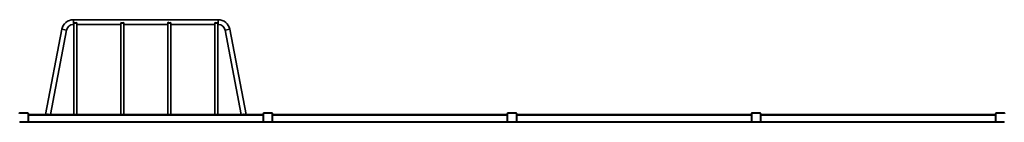
# Model space of a CAD drawing. Units: millimetres. Extents: x 2506 to 37203, y 1814 to 21984.
# Drawn here: x 9766 to 16058, y 19376 to 20031 of the extents above; entities that cross this region are included whole.
import ezdxf

# ---------------------------------------------------------------- set-up
doc = ezdxf.new("R2010")
doc.units = ezdxf.units.MM

msp = doc.modelspace()

# ---------------------------------------------------------------- linework, layer by layer
at = {"color": 7, "linetype": 'Continuous', "lineweight": 35}
for p, q in [((11035.3, 20031.1), (10109.6, 20031.1)), ((10117.4, 20010.1), (10117.4, 20015.5)), ((10127.4, 20015.5), (10127.4, 20010.1)), ((10417.4, 20010.1), (10417.4, 20015.5)), ((10427.4, 20015.5), (10427.4, 20010.1)), ((10717.4, 20010.1), (10717.4, 20015.5)), ((10727.4, 20015.5), (10727.4, 20010.1)), ((11017.4, 20010.1), (11017.4, 20015.5)), ((11027.4, 20015.5), (11027.4, 20010.1)), ((10035.9, 19970.2), (9932, 19426.1)), ((9962.5, 19426.1), (10065.4, 19964.6)), ((10109.6, 20001.1), (10112.4, 20001.1)), ((10112.4, 20007), (10112.4, 19426.1)), ((10132.4, 19426.1), (10132.4, 20007)), ((10132.4, 20001.1), (10412.4, 20001.1)), ((10412.4, 20007), (10412.4, 19426.1)), ((10432.4, 19426.1), (10432.4, 20007)), ((10432.4, 20001.1), (10712.4, 20001.1)), ((10712.4, 20007), (10712.4, 19426.1)), ((10732.4, 19426.1), (10732.4, 20007)), ((10732.4, 20001.1), (11012.4, 20001.1)), ((11012.4, 20007), (11012.4, 19426.1)), ((11032.4, 19426.1), (11032.4, 20007)), ((11032.4, 20001.1), (11035.3, 20001.1)), ((11079.5, 19964.6), (11182.4, 19426.1)), ((11212.9, 19426.1), (11109, 19970.2)), ((9766.4, 19434.1), (9766.4, 19436.1)), ((9766.4, 19436.1), (9818.4, 19436.1)), ((9818.4, 19434.1), (9766.4, 19434.1)), ((9818.4, 19434.1), (9818.4, 19436.1)), ((9820.4, 19432.1), (9822.4, 19432.1)), ((9820.4, 19380.1), (9820.4, 19432.1)), ((9820.4, 19380.1), (9822.4, 19380.1)), ((9822.4, 19432.1), (9822.4, 19425.6)), ((9822.4, 19425.6), (11322.4, 19426.1)), ((9822.4, 19422.1), (9822.4, 19425.6)), ((9822.4, 19380.1), (9822.4, 19422.1)), ((9822.4, 19422.1), (11322.4, 19422.1)), ((9822.4, 19380.1), (11322.4, 19380.1)), ((9822.4, 19376.1), (9822.4, 19380.1)), ((11322.4, 19425.6), (11322.4, 19432.1)), ((11322.4, 19432.1), (11324.4, 19432.1)), ((11322.4, 19422.1), (11322.4, 19425.6)), ((11322.4, 19380.1), (11322.4, 19422.1)), ((11322.4, 19376.1), (11322.4, 19380.1)), ((11322.4, 19380.1), (11324.4, 19380.1)), ((11324.4, 19432.1), (11324.4, 19380.1)), ((11326.4, 19434.1), (11326.4, 19436.1)), ((11326.4, 19436.1), (11378.4, 19436.1)), ((11378.4, 19434.1), (11326.4, 19434.1)), ((11378.4, 19434.1), (11378.4, 19436.1)), ((11380.4, 19380.1), (11380.4, 19432.1)), ((11380.4, 19432.1), (11382.4, 19432.1)), ((11380.4, 19380.1), (11382.4, 19380.1)), ((11382.4, 19432.1), (11382.4, 19425.6)), ((11382.4, 19425.6), (12882.4, 19426.1)), ((11382.4, 19422.1), (11382.4, 19425.6)), ((11382.4, 19380.1), (11382.4, 19422.1)), ((11382.4, 19422.1), (12882.4, 19422.1)), ((11382.4, 19380.1), (12882.4, 19380.1)), ((11382.4, 19376.1), (11382.4, 19380.1)), ((12882.4, 19432.1), (12884.4, 19432.1)), ((12882.4, 19425.6), (12882.4, 19432.1)), ((12882.4, 19422.1), (12882.4, 19425.6)), ((12882.4, 19380.1), (12882.4, 19422.1)), ((12882.4, 19380.1), (12884.4, 19380.1)), ((12882.4, 19376.1), (12882.4, 19380.1)), ((12884.4, 19432.1), (12884.4, 19380.1)), ((12886.4, 19434.1), (12886.4, 19436.1)), ((12886.4, 19436.1), (12938.4, 19436.1)), ((12938.4, 19434.1), (12886.4, 19434.1)), ((12938.4, 19434.1), (12938.4, 19436.1)), ((12940.4, 19380.1), (12940.4, 19432.1)), ((12940.4, 19432.1), (12942.4, 19432.1)), ((12940.4, 19380.1), (12942.4, 19380.1)), ((12942.4, 19432.1), (12942.4, 19425.6)), ((12942.4, 19425.6), (14442.4, 19426.1)), ((12942.4, 19422.1), (12942.4, 19425.6)), ((12942.4, 19380.1), (12942.4, 19422.1)), ((12942.4, 19422.1), (14442.4, 19422.1)), ((12942.4, 19380.1), (14442.4, 19380.1)), ((12942.4, 19376.1), (12942.4, 19380.1)), ((14442.4, 19432.1), (14444.4, 19432.1)), ((14442.4, 19425.6), (14442.4, 19432.1)), ((14442.4, 19422.1), (14442.4, 19425.6)), ((14442.4, 19380.1), (14442.4, 19422.1)), ((14442.4, 19380.1), (14444.4, 19380.1)), ((14442.4, 19376.1), (14442.4, 19380.1)), ((14444.4, 19432.1), (14444.4, 19380.1)), ((14446.4, 19434.1), (14446.4, 19436.1)), ((14446.4, 19436.1), (14498.4, 19436.1)), ((14498.4, 19434.1), (14446.4, 19434.1)), ((14498.4, 19434.1), (14498.4, 19436.1)), ((14500.4, 19380.1), (14500.4, 19432.1)), ((14500.4, 19432.1), (14502.4, 19432.1)), ((14500.4, 19380.1), (14502.4, 19380.1)), ((14502.4, 19432.1), (14502.4, 19425.6)), ((14502.4, 19425.6), (16002.4, 19426.1)), ((14502.4, 19422.1), (14502.4, 19425.6)), ((14502.4, 19422.1), (16002.4, 19422.1)), ((14502.4, 19380.1), (14502.4, 19422.1)), ((14502.4, 19380.1), (16002.4, 19380.1)), ((14502.4, 19376.1), (14502.4, 19380.1)), ((16002.4, 19425.6), (16002.4, 19432.1)), ((16002.4, 19432.1), (16004.4, 19432.1)), ((16002.4, 19422.1), (16002.4, 19425.6)), ((16002.4, 19380.1), (16002.4, 19422.1)), ((16002.4, 19380.1), (16004.4, 19380.1)), ((16002.4, 19376.1), (16002.4, 19380.1)), ((16004.4, 19432.1), (16004.4, 19380.1)), ((16006.4, 19434.1), (16006.4, 19436.1)), ((16006.4, 19436.1), (16058.4, 19436.1)), ((16058.4, 19434.1), (16006.4, 19434.1)), ((16058.4, 19434.1), (16058.4, 19436.1)), ((9766.4, 19378.1), (9818.4, 19378.1)), ((9766.4, 19376.1), (9766.4, 19378.1)), ((9818.4, 19376.1), (9766.4, 19376.1)), ((9818.4, 19376.1), (9818.4, 19378.1)), ((9822.4, 19376.1), (11322.4, 19376.1)), ((11326.4, 19376.1), (11326.4, 19378.1)), ((11326.4, 19378.1), (11378.4, 19378.1)), ((11378.4, 19376.1), (11326.4, 19376.1)), ((11378.4, 19376.1), (11378.4, 19378.1)), ((11382.4, 19376.1), (12882.4, 19376.1)), ((12886.4, 19376.1), (12886.4, 19378.1)), ((12886.4, 19378.1), (12938.4, 19378.1)), ((12938.4, 19376.1), (12886.4, 19376.1)), ((12938.4, 19376.1), (12938.4, 19378.1)), ((12942.4, 19376.1), (14442.4, 19376.1)), ((14446.4, 19378.1), (14498.4, 19378.1)), ((14446.4, 19376.1), (14446.4, 19378.1)), ((14498.4, 19376.1), (14446.4, 19376.1)), ((14498.4, 19376.1), (14498.4, 19378.1)), ((14502.4, 19376.1), (16002.4, 19376.1)), ((16006.4, 19376.1), (16006.4, 19378.1)), ((16006.4, 19378.1), (16058.4, 19378.1)), ((16058.4, 19376.1), (16006.4, 19376.1)), ((16058.4, 19376.1), (16058.4, 19378.1))]:
    msp.add_line(p, q, dxfattribs=at)
at = {"color": 8, "linetype": 'Continuous', "lineweight": 35}
for p, q in [((10109.6, 20001.1), (10109.6, 20031.1)), ((11035.3, 20001.1), (11035.3, 20031.1)), ((10065.4, 19964.6), (10035.9, 19970.2)), ((11079.5, 19964.6), (11109, 19970.2))]:
    msp.add_line(p, q, dxfattribs=at)
at = {"color": 7, "linetype": 'Continuous', "lineweight": 35, "flags": 128}
for points in [[(10112.4, 20007), (10112.5, 20007.1), (10112.9, 20009.6), (10114.1, 20012), (10116.2, 20014.5), (10117.4, 20015.5)], [(10127.4, 20010.1), (10127.2, 20009.3), (10126.5, 20008.7), (10125.4, 20008.3), (10123.8, 20008.1), (10122.2, 20008.1), (10120.7, 20008.2), (10119.4, 20008.4), (10118.3, 20008.8), (10117.6, 20009.5), (10117.4, 20010.1)], [(10127.4, 20015.5), (10129.2, 20014), (10130.4, 20012.6), (10131.4, 20011), (10132.3, 20008.4), (10132.4, 20007)], [(10412.4, 20007), (10412.5, 20007.1), (10412.9, 20009.6), (10414.1, 20012), (10416.2, 20014.5), (10417.4, 20015.5)], [(10427.4, 20010.1), (10427.2, 20009.3), (10426.5, 20008.7), (10425.4, 20008.3), (10423.8, 20008.1), (10422.2, 20008.1), (10420.7, 20008.2), (10419.4, 20008.4), (10418.3, 20008.8), (10417.6, 20009.5), (10417.4, 20010.1)], [(10427.4, 20015.5), (10429.2, 20014), (10430.4, 20012.6), (10431.4, 20011), (10432.3, 20008.4), (10432.4, 20007)], [(10712.4, 20007), (10712.5, 20007.1), (10712.9, 20009.6), (10714.1, 20012), (10716.2, 20014.5), (10717.4, 20015.5)], [(10727.4, 20010.1), (10727.2, 20009.3), (10726.5, 20008.7), (10725.4, 20008.3), (10723.8, 20008.1), (10722.2, 20008.1), (10720.7, 20008.2), (10719.4, 20008.4), (10718.3, 20008.8), (10717.6, 20009.5), (10717.4, 20010.1)], [(10727.4, 20015.5), (10729.2, 20014), (10730.4, 20012.6), (10731.4, 20011), (10732.3, 20008.4), (10732.4, 20007)], [(11012.4, 20007), (11012.5, 20008.1), (11013.3, 20010.5), (11014.8, 20012.9), (11017.2, 20015.4), (11017.4, 20015.5)], [(11027.4, 20010.1), (11027.2, 20009.3), (11026.5, 20008.7), (11025.4, 20008.3), (11023.8, 20008.1), (11022.2, 20008.1), (11020.7, 20008.2), (11019.4, 20008.4), (11018.3, 20008.8), (11017.6, 20009.5), (11017.4, 20010.1)]]:
    msp.add_lwpolyline(points, dxfattribs=at)
at = {"color": 7, "linetype": 'Continuous', "lineweight": 35}
for centre, radius, start, end in [((10109.6, 19956.1), 75, 90, 169.1836), ((11021.3, 20006.2), 11.2, 4.0332, 56.64245), ((11035.3, 19956.1), 75, 10.8164, 90), ((10109.6, 19956.1), 45, 90, 169.1836), ((11035.3, 19956.1), 45, 10.8164, 90), ((9766.4, 19432.1), 4, 90, 180), ((9766.4, 19432.1), 2, 90, 180), ((9818.4, 19432.1), 4, 0, 90), ((9818.4, 19432.1), 2, 0, 90), ((9818.4, 19380.1), 2, 270, 0), ((9818.4, 19380.1), 4, 270, 0), ((9946.6, 19423.2), 4.64, 39.28662, 140.71338), ((11198.3, 19423.2), 4.6, 39.01988, 140.98012), ((11326.4, 19432.1), 4, 90, 180), ((11326.4, 19380.1), 4, 180, 270), ((11326.4, 19432.1), 2, 90, 180), ((11326.4, 19380.1), 2, 180, 270), ((11378.4, 19432.1), 4, 0, 90), ((11378.4, 19432.1), 2, 0, 90), ((11378.4, 19380.1), 2, 270, 0), ((11378.4, 19380.1), 4, 270, 0), ((12886.4, 19432.1), 4, 90, 180), ((12886.4, 19380.1), 4, 180, 270), ((12886.4, 19432.1), 2, 90, 180), ((12886.4, 19380.1), 2, 180, 270), ((12938.4, 19432.1), 4, 0, 90), ((12938.4, 19432.1), 2, 0, 90), ((12938.4, 19380.1), 2, 270, 0), ((12938.4, 19380.1), 4, 270, 0), ((14446.4, 19432.1), 4, 90, 180), ((14446.4, 19380.1), 4, 180, 270), ((14446.4, 19432.1), 2, 90, 180), ((14446.4, 19380.1), 2, 180, 270), ((14498.4, 19432.1), 4, 0, 90), ((14498.4, 19432.1), 2, 0, 90), ((14498.4, 19380.1), 2, 270, 0), ((14498.4, 19380.1), 4, 270, 0), ((16006.4, 19432.1), 4, 90, 180), ((16006.4, 19380.1), 4, 180, 270), ((16006.4, 19432.1), 2, 90, 180), ((16006.4, 19380.1), 2, 180, 270), ((16058.4, 19432.1), 4, 0, 90)]:
    msp.add_arc(centre, radius, start, end, dxfattribs=at)

doc.saveas('drawing.dxf')
